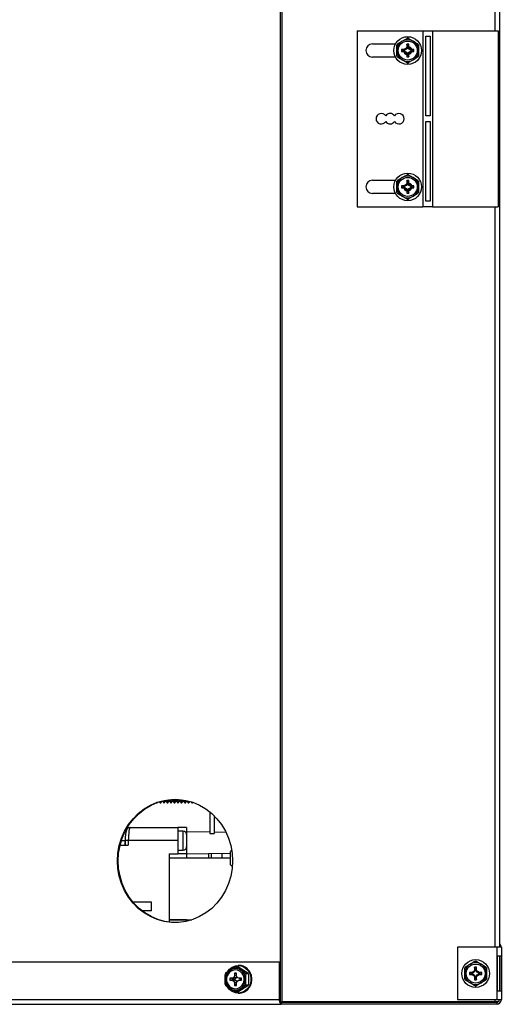
# Model space of a CAD drawing. Extents: x 2 to 126, y 1 to 84.
# Drawn here: x 16 to 22, y 8 to 22 of the extents above; entities that cross this region are included whole.
import ezdxf

# ---------------------------------------------------------------- set-up
doc = ezdxf.new("R2010")
doc.units = 0
doc.layers.get('0').update_dxf_attribs({"linetype": 'CONTINUOUS'})
doc.layers.add('SLD-0', color=7, linetype='CONTINUOUS')

msp = doc.modelspace()

# ---------------------------------------------------------------- linework, layer by layer
at = {"color": 7, "linetype": 'CONTINUOUS'}
for p, q in [((20.95, 21.266), (21.018, 21.306)), ((21.091, 21.225), (21.082, 21.261)), ((21.082, 21.261), (21.082, 21.22)), ((21.11, 21.261), (21.082, 21.261)), ((21.1, 21.225), (21.11, 21.261)), ((21.105, 21.345), (21.173, 21.306)), ((21.11, 21.22), (21.11, 21.261)), ((20.941, 21.172), (20.941, 21.251)), ((20.941, 21.093), (20.941, 21.172)), ((21.048, 21.186), (21.007, 21.186)), ((21.007, 21.186), (21.007, 21.158)), ((21.043, 21.176), (21.007, 21.186)), ((21.043, 21.167), (21.007, 21.158)), ((21.007, 21.158), (21.048, 21.158)), ((21.043, 21.176), (21.043, 21.167)), ((21.05, 21.176), (21.043, 21.176)), ((21.043, 21.167), (21.05, 21.167)), ((21.068, 21.199), (21.048, 21.186)), ((21.05, 21.176), (21.048, 21.186)), ((21.05, 21.167), (21.048, 21.158)), ((21.048, 21.158), (21.068, 21.145)), ((21.075, 21.192), (21.05, 21.176)), ((21.05, 21.167), (21.075, 21.151)), ((21.082, 21.22), (21.068, 21.199)), ((21.075, 21.192), (21.068, 21.199)), ((21.075, 21.151), (21.068, 21.145)), ((21.068, 21.145), (21.082, 21.124)), ((21.091, 21.217), (21.075, 21.192)), ((21.075, 21.151), (21.091, 21.127)), ((21.091, 21.217), (21.082, 21.22)), ((21.091, 21.127), (21.082, 21.124)), ((21.082, 21.124), (21.082, 21.083)), ((21.091, 21.119), (21.082, 21.083)), ((21.091, 21.225), (21.091, 21.217)), ((21.1, 21.225), (21.091, 21.225)), ((21.091, 21.127), (21.091, 21.119)), ((21.091, 21.119), (21.1, 21.119)), ((21.1, 21.217), (21.1, 21.225)), ((21.1, 21.217), (21.11, 21.22)), ((21.116, 21.192), (21.1, 21.217)), ((21.1, 21.127), (21.116, 21.151)), ((21.1, 21.119), (21.1, 21.127)), ((21.1, 21.127), (21.11, 21.124)), ((21.1, 21.119), (21.11, 21.083)), ((21.123, 21.199), (21.11, 21.22)), ((21.11, 21.124), (21.123, 21.145)), ((21.11, 21.083), (21.11, 21.124)), ((21.116, 21.192), (21.123, 21.199)), ((21.141, 21.176), (21.116, 21.192)), ((21.116, 21.151), (21.141, 21.167)), ((21.116, 21.151), (21.123, 21.145)), ((21.144, 21.186), (21.123, 21.199)), ((21.123, 21.145), (21.144, 21.158)), ((21.141, 21.176), (21.144, 21.186)), ((21.148, 21.176), (21.141, 21.176)), ((21.141, 21.167), (21.144, 21.158)), ((21.141, 21.167), (21.148, 21.167)), ((21.185, 21.186), (21.144, 21.186)), ((21.144, 21.158), (21.185, 21.158)), ((21.148, 21.176), (21.185, 21.186)), ((21.148, 21.167), (21.148, 21.176)), ((21.148, 21.167), (21.185, 21.158)), ((21.185, 21.158), (21.185, 21.186)), ((21.25, 21.251), (21.25, 21.172)), ((21.25, 21.172), (21.25, 21.093)), ((21.086, 20.999), (21.018, 21.038)), ((21.082, 21.083), (21.11, 21.083)), ((21.241, 21.077), (21.173, 21.038)), ((20.941, 19.236), (20.941, 19.315)), ((20.95, 19.33), (21.018, 19.37)), ((21.091, 19.289), (21.082, 19.325)), ((21.082, 19.325), (21.082, 19.284)), ((21.11, 19.325), (21.082, 19.325)), ((21.1, 19.289), (21.11, 19.325)), ((21.105, 19.409), (21.173, 19.37)), ((21.11, 19.284), (21.11, 19.325)), ((21.25, 19.315), (21.25, 19.236)), ((20.941, 19.157), (20.941, 19.236)), ((21.043, 19.24), (21.007, 19.25)), ((21.007, 19.25), (21.007, 19.222)), ((21.048, 19.25), (21.007, 19.25)), ((21.043, 19.231), (21.007, 19.222)), ((21.007, 19.222), (21.048, 19.222)), ((21.043, 19.24), (21.043, 19.231)), ((21.05, 19.24), (21.043, 19.24)), ((21.043, 19.231), (21.05, 19.231)), ((21.068, 19.263), (21.048, 19.25)), ((21.05, 19.24), (21.048, 19.25)), ((21.05, 19.231), (21.048, 19.222)), ((21.048, 19.222), (21.068, 19.209)), ((21.075, 19.256), (21.05, 19.24)), ((21.05, 19.231), (21.075, 19.215)), ((21.082, 19.284), (21.068, 19.263)), ((21.075, 19.256), (21.068, 19.263)), ((21.075, 19.215), (21.068, 19.209)), ((21.068, 19.209), (21.082, 19.188)), ((21.091, 19.281), (21.075, 19.256)), ((21.075, 19.215), (21.091, 19.191)), ((21.091, 19.281), (21.082, 19.284)), ((21.091, 19.191), (21.082, 19.188)), ((21.082, 19.188), (21.082, 19.147)), ((21.091, 19.183), (21.082, 19.147)), ((21.091, 19.289), (21.091, 19.281)), ((21.1, 19.289), (21.091, 19.289)), ((21.091, 19.191), (21.091, 19.183)), ((21.091, 19.183), (21.1, 19.183)), ((21.1, 19.281), (21.1, 19.289)), ((21.1, 19.281), (21.11, 19.284)), ((21.116, 19.256), (21.1, 19.281)), ((21.1, 19.191), (21.116, 19.215)), ((21.1, 19.183), (21.1, 19.191)), ((21.1, 19.191), (21.11, 19.188)), ((21.1, 19.183), (21.11, 19.147)), ((21.123, 19.263), (21.11, 19.284)), ((21.11, 19.188), (21.123, 19.209)), ((21.11, 19.147), (21.11, 19.188)), ((21.116, 19.256), (21.123, 19.263)), ((21.141, 19.24), (21.116, 19.256)), ((21.116, 19.215), (21.141, 19.231)), ((21.116, 19.215), (21.123, 19.209)), ((21.144, 19.25), (21.123, 19.263)), ((21.123, 19.209), (21.144, 19.222)), ((21.141, 19.24), (21.144, 19.25)), ((21.148, 19.24), (21.141, 19.24)), ((21.141, 19.231), (21.144, 19.222)), ((21.141, 19.231), (21.148, 19.231)), ((21.185, 19.25), (21.144, 19.25)), ((21.144, 19.222), (21.185, 19.222)), ((21.148, 19.24), (21.185, 19.25)), ((21.148, 19.231), (21.148, 19.24)), ((21.148, 19.231), (21.185, 19.222)), ((21.185, 19.222), (21.185, 19.25)), ((21.25, 19.236), (21.25, 19.157)), ((21.086, 19.063), (21.018, 19.102)), ((21.082, 19.147), (21.11, 19.147)), ((21.241, 19.141), (21.173, 19.102)), ((17.53, 10.491), (17.53, 10.49)), ((17.53, 10.49), (17.53, 10.491)), ((17.53, 10.49), (17.538, 10.49)), ((17.538, 10.49), (17.542, 10.495)), ((17.538, 10.49), (17.538, 10.494)), ((17.57, 10.505), (17.58, 10.49)), ((17.58, 10.49), (17.58, 10.508)), ((17.58, 10.49), (17.588, 10.49)), ((17.588, 10.49), (17.606, 10.515)), ((17.588, 10.49), (17.588, 10.51)), ((17.611, 10.517), (17.63, 10.49)), ((17.63, 10.49), (17.63, 10.521)), ((17.63, 10.49), (17.638, 10.49)), ((17.638, 10.49), (17.638, 10.523)), ((17.638, 10.49), (17.659, 10.52)), ((17.659, 10.52), (17.659, 10.527)), ((17.659, 10.52), (17.68, 10.49)), ((17.68, 10.49), (17.68, 10.531)), ((17.68, 10.49), (17.688, 10.49)), ((17.688, 10.49), (17.688, 10.532)), ((17.688, 10.49), (17.709, 10.52)), ((17.709, 10.52), (17.709, 10.535)), ((17.709, 10.52), (17.73, 10.49)), ((17.73, 10.49), (17.73, 10.537)), ((17.73, 10.49), (17.738, 10.49)), ((17.738, 10.49), (17.738, 10.538)), ((17.738, 10.49), (17.759, 10.52)), ((17.759, 10.52), (17.759, 10.539)), ((17.759, 10.52), (17.78, 10.49)), ((17.78, 10.49), (17.78, 10.54)), ((17.78, 10.49), (17.788, 10.49)), ((17.788, 10.49), (17.788, 10.54)), ((17.788, 10.49), (17.809, 10.52)), ((17.809, 10.52), (17.809, 10.54)), ((17.809, 10.52), (17.83, 10.49)), ((17.83, 10.49), (17.83, 10.539)), ((17.83, 10.49), (17.838, 10.49)), ((17.838, 10.49), (17.838, 10.539)), ((17.838, 10.49), (17.859, 10.52)), ((17.859, 10.52), (17.859, 10.537)), ((17.859, 10.52), (17.88, 10.49)), ((17.88, 10.49), (17.88, 10.535)), ((17.88, 10.49), (17.888, 10.49)), ((17.888, 10.49), (17.888, 10.534)), ((17.888, 10.49), (17.909, 10.52)), ((17.909, 10.52), (17.909, 10.531)), ((17.909, 10.52), (17.93, 10.49)), ((17.93, 10.49), (17.93, 10.528)), ((17.93, 10.49), (17.938, 10.49)), ((17.938, 10.49), (17.938, 10.526)), ((17.938, 10.49), (17.959, 10.52)), ((17.959, 10.52), (17.959, 10.522)), ((17.959, 10.52), (17.98, 10.49)), ((17.98, 10.49), (17.98, 10.517)), ((17.98, 10.49), (17.988, 10.49)), ((17.988, 10.49), (17.988, 10.515)), ((17.988, 10.49), (18.003, 10.511)), ((18.019, 10.506), (18.03, 10.49)), ((18.03, 10.49), (18.03, 10.502)), ((18.03, 10.49), (18.038, 10.49)), ((18.038, 10.49), (18.038, 10.499)), ((18.038, 10.49), (18.043, 10.498)), ((18.515, 8.078), (18.575, 8.118)), ((18.688, 8.157), (18.65, 8.157)), ((18.659, 8.157), (18.719, 8.118)), ((18.697, 8.157), (18.659, 8.157)), ((18.698, 8.18), (18.688, 8.18)), ((18.697, 8.157), (18.824, 8.078)), ((18.73, 8.178), (18.725, 8.178)), ((18.79, 8.154), (18.786, 8.156)), ((18.839, 8.111), (18.835, 8.114)), ((21.906, 8.066), (21.906, 8.145)), ((21.915, 8.161), (21.983, 8.2)), ((21.983, 8.2), (22.051, 8.24)), ((22.047, 8.114), (22.033, 8.094)), ((22.056, 8.112), (22.04, 8.087)), ((22.075, 8.155), (22.047, 8.155)), ((22.047, 8.155), (22.047, 8.114)), ((22.056, 8.119), (22.047, 8.155)), ((22.056, 8.112), (22.047, 8.114)), ((22.056, 8.119), (22.056, 8.112)), ((22.065, 8.119), (22.056, 8.119)), ((22.065, 8.119), (22.075, 8.155)), ((22.065, 8.112), (22.065, 8.119)), ((22.065, 8.112), (22.075, 8.114)), ((22.081, 8.087), (22.065, 8.112)), ((22.07, 8.24), (22.138, 8.2)), ((22.075, 8.114), (22.075, 8.155)), ((22.088, 8.094), (22.075, 8.114)), ((22.138, 8.2), (22.206, 8.161)), ((22.215, 8.145), (22.215, 8.066)), ((18.606, 7.998), (18.568, 7.998)), ((18.568, 7.998), (18.568, 7.97)), ((18.634, 7.988), (18.568, 7.998)), ((18.634, 7.979), (18.568, 7.97)), ((18.568, 7.97), (18.606, 7.97)), ((18.625, 8.011), (18.606, 7.998)), ((18.641, 7.988), (18.606, 7.998)), ((18.641, 7.979), (18.606, 7.97)), ((18.606, 7.97), (18.625, 7.957)), ((18.638, 8.032), (18.625, 8.011)), ((18.664, 8.004), (18.625, 8.011)), ((18.641, 7.988), (18.634, 7.988)), ((18.634, 7.988), (18.634, 7.979)), ((18.634, 7.979), (18.641, 7.979)), ((18.664, 8.073), (18.638, 8.073)), ((18.638, 8.073), (18.638, 8.032)), ((18.664, 8.05), (18.638, 8.073)), ((18.665, 8.03), (18.638, 8.032)), ((18.664, 8.004), (18.641, 7.988)), ((18.641, 7.979), (18.664, 7.963)), ((18.664, 8.032), (18.664, 8.073)), ((18.676, 8.011), (18.664, 8.032)), ((18.672, 8.018), (18.664, 8.004)), ((18.696, 7.998), (18.676, 8.011)), ((18.676, 7.957), (18.696, 7.97)), ((18.734, 7.998), (18.696, 7.998)), ((18.725, 7.988), (18.696, 7.998)), ((18.725, 7.979), (18.696, 7.97)), ((18.696, 7.97), (18.734, 7.97)), ((18.732, 7.988), (18.725, 7.988)), ((18.725, 7.979), (18.732, 7.979)), ((18.732, 7.988), (18.734, 7.998)), ((18.732, 7.979), (18.732, 7.988)), ((18.732, 7.979), (18.734, 7.97)), ((18.734, 7.97), (18.734, 7.998)), ((18.786, 8.078), (18.824, 8.078)), ((18.833, 8.063), (18.795, 8.063)), ((18.833, 8.063), (18.833, 7.905)), ((18.871, 8.052), (18.869, 8.055)), ((18.882, 7.984), (18.881, 7.988)), ((21.906, 7.988), (21.906, 8.066)), ((21.983, 7.933), (21.915, 7.972)), ((22.013, 8.08), (21.972, 8.08)), ((21.972, 8.08), (21.972, 8.052)), ((22.008, 8.071), (21.972, 8.08)), ((22.008, 8.062), (21.972, 8.052)), ((21.972, 8.052), (22.013, 8.052)), ((22.015, 8.071), (22.008, 8.071)), ((22.008, 8.071), (22.008, 8.062)), ((22.008, 8.062), (22.015, 8.062)), ((22.033, 8.094), (22.013, 8.08)), ((22.015, 8.071), (22.013, 8.08)), ((22.015, 8.062), (22.013, 8.052)), ((22.013, 8.052), (22.033, 8.039)), ((22.04, 8.087), (22.015, 8.071)), ((22.015, 8.062), (22.04, 8.046)), ((22.04, 8.087), (22.033, 8.094)), ((22.04, 8.046), (22.033, 8.039)), ((22.033, 8.039), (22.047, 8.018)), ((22.04, 8.046), (22.056, 8.021)), ((22.056, 8.021), (22.047, 8.018)), ((22.047, 8.018), (22.047, 7.977)), ((22.056, 8.014), (22.047, 7.977)), ((22.047, 7.977), (22.075, 7.977)), ((22.056, 8.021), (22.056, 8.014)), ((22.056, 8.014), (22.065, 8.014)), ((22.065, 8.021), (22.081, 8.046)), ((22.065, 8.021), (22.075, 8.018)), ((22.065, 8.014), (22.065, 8.021)), ((22.065, 8.014), (22.075, 7.977)), ((22.075, 8.018), (22.088, 8.039)), ((22.075, 7.977), (22.075, 8.018)), ((22.081, 8.087), (22.088, 8.094)), ((22.106, 8.071), (22.081, 8.087)), ((22.081, 8.046), (22.106, 8.062)), ((22.081, 8.046), (22.088, 8.039)), ((22.109, 8.08), (22.088, 8.094)), ((22.088, 8.039), (22.109, 8.052)), ((22.106, 8.071), (22.109, 8.08)), ((22.113, 8.071), (22.106, 8.071)), ((22.106, 8.062), (22.109, 8.052)), ((22.106, 8.062), (22.113, 8.062)), ((22.15, 8.08), (22.109, 8.08)), ((22.109, 8.052), (22.15, 8.052)), ((22.113, 8.071), (22.15, 8.08)), ((22.113, 8.062), (22.113, 8.071)), ((22.113, 8.062), (22.15, 8.052)), ((22.206, 7.972), (22.138, 7.933)), ((22.15, 8.052), (22.15, 8.08)), ((22.215, 8.066), (22.215, 7.988)), ((18.642, 7.811), (18.575, 7.85)), ((18.664, 7.963), (18.625, 7.957)), ((18.625, 7.957), (18.638, 7.936)), ((18.665, 7.938), (18.638, 7.936)), ((18.638, 7.936), (18.638, 7.895)), ((18.664, 7.918), (18.638, 7.895)), ((18.638, 7.895), (18.664, 7.895)), ((18.664, 7.963), (18.672, 7.95)), ((18.664, 7.936), (18.676, 7.957)), ((18.664, 7.895), (18.664, 7.936)), ((18.824, 7.889), (18.697, 7.811)), ((18.786, 7.889), (18.719, 7.85)), ((18.824, 7.889), (18.786, 7.889)), ((18.795, 7.905), (18.833, 7.905)), ((18.839, 7.858), (18.841, 7.861)), ((18.871, 7.917), (18.871, 7.921)), ((22.051, 7.893), (21.983, 7.933)), ((22.138, 7.933), (22.07, 7.893)), ((18.65, 7.811), (18.688, 7.811)), ((18.659, 7.811), (18.697, 7.811)), ((18.688, 7.787), (18.698, 7.787)), ((18.731, 7.79), (18.734, 7.791)), ((18.791, 7.814), (18.793, 7.816))]:
    msp.add_line(p, q, dxfattribs=at)
at = {"color": 7, "linetype": 'CONTINUOUS', "flags": 128}
for points in [[(21.018, 21.306), (21.058, 21.329), (21.086, 21.345)], [(21.173, 21.306), (21.213, 21.282), (21.241, 21.266)], [(21.018, 21.038), (20.978, 21.061), (20.95, 21.077)], [(21.173, 21.038), (21.133, 21.015), (21.105, 20.999)], [(21.018, 19.37), (21.058, 19.393), (21.086, 19.409)], [(21.173, 19.37), (21.213, 19.346), (21.241, 19.33)], [(21.018, 19.102), (20.978, 19.125), (20.95, 19.141)], [(21.173, 19.102), (21.133, 19.079), (21.105, 19.063)], [(18.773, 7.984), (18.767, 8.028), (18.747, 8.067), (18.716, 8.097), (18.678, 8.115), (18.637, 8.118), (18.597, 8.108), (18.562, 8.083), (18.536, 8.048), (18.523, 8.006), (18.523, 7.962), (18.536, 7.92), (18.562, 7.885), (18.597, 7.86), (18.637, 7.849), (18.678, 7.853), (18.716, 7.871), (18.747, 7.901), (18.767, 7.94), (18.773, 7.984)], [(18.539, 8.098), (18.563, 8.128), (18.604, 8.158), (18.651, 8.176), (18.701, 8.18), (18.75, 8.169), (18.794, 8.144), (18.831, 8.108), (18.857, 8.062), (18.87, 8.011), (18.87, 7.957), (18.857, 7.906), (18.831, 7.86), (18.794, 7.823), (18.75, 7.799), (18.701, 7.788), (18.651, 7.792), (18.604, 7.809), (18.563, 7.84), (18.538, 7.872)], [(18.575, 8.118), (18.614, 8.141), (18.642, 8.157)], [(18.725, 8.178), (18.706, 8.18), (18.698, 8.18)], [(18.719, 8.118), (18.758, 8.094), (18.786, 8.078)], [(18.503, 7.984), (18.505, 8.038), (18.506, 8.063)], [(18.506, 7.905), (18.505, 7.917), (18.503, 7.984)], [(18.795, 8.063), (18.793, 8.038), (18.792, 7.984)], [(18.792, 7.984), (18.794, 7.917), (18.795, 7.905)], [(18.575, 7.85), (18.539, 7.873), (18.515, 7.889)], [(18.719, 7.85), (18.683, 7.827), (18.659, 7.811)], [(18.698, 7.787), (18.711, 7.788), (18.731, 7.79)]]:
    msp.add_lwpolyline(points, dxfattribs=at)
at = {"color": 7, "linetype": 'CONTINUOUS'}
for centre, radius in [((21.096, 21.172), 0.197), ((21.096, 21.172), 0.135), ((21.096, 19.236), 0.196), ((21.096, 19.236), 0.135), ((22.061, 8.066), 0.197), ((22.061, 8.066), 0.135)]:
    msp.add_circle(centre, radius, dxfattribs=at)
for centre, radius, start, end in [((21.096, 21.172), 0.154, 120, 180), ((21.096, 21.172), 0.173, 147.0012, 152.9988), ((21.096, 21.172), 0.154, 60, 120), ((21.096, 21.172), 0.173, 87.0012, 92.9988), ((21.096, 21.172), 0.154, 0, 60), ((21.096, 21.172), 0.173, 27.0012, 32.9988), ((21.096, 21.172), 0.154, 180, 240), ((21.096, 21.172), 0.0584, 199.9618, 89.9999), ((21.096, 21.172), 0.154, 300, 0), ((21.096, 21.172), 0.173, 207.0012, 212.9988), ((21.096, 21.172), 0.154, 240, 300), ((21.096, 21.172), 0.173, 267.0012, 272.9988), ((21.096, 21.172), 0.173, 327.0012, 332.9988), ((21.096, 19.236), 0.154, 120, 180), ((21.096, 19.236), 0.173, 147.0012, 152.9988), ((21.096, 19.236), 0.154, 60, 120), ((21.096, 19.236), 0.0584, 199.9611, 89.9999), ((21.096, 19.236), 0.173, 87.0012, 92.9988), ((21.096, 19.236), 0.154, 0, 60), ((21.096, 19.236), 0.173, 27.0012, 32.9988), ((21.096, 19.236), 0.154, 180, 240), ((21.096, 19.236), 0.173, 207.0012, 212.9988), ((21.096, 19.236), 0.154, 300, 0), ((21.096, 19.236), 0.173, 327.0012, 332.9988), ((21.096, 19.236), 0.154, 240, 300), ((21.096, 19.236), 0.173, 267.0012, 272.9988), ((18.66, 7.986), 0.157, 122.6659, 180.6846), ((18.657, 7.984), 0.135, 92.711, 267.289), ((18.647, 8.002), 0.136, 58.022, 121.978), ((18.65, 8.006), 0.151, 86.7883, 93.2117), ((18.688, 8.006), 0.151, 86.7883, 89.9997), ((18.635, 7.986), 0.157, 359.3155, 57.334), ((18.698, 8.009), 0.171, 59.1216, 79.2788), ((18.693, 7.999), 0.183, 38.6466, 57.9471), ((18.682, 7.99), 0.197, 19.2055, 37.5856), ((22.061, 8.066), 0.155, 120, 180), ((22.061, 8.066), 0.173, 147.0012, 152.9988), ((22.061, 8.066), 0.155, 60, 120), ((22.061, 8.066), 0.173, 87.0012, 92.9988), ((22.061, 8.066), 0.155, 0, 60), ((22.061, 8.066), 0.173, 27.0012, 32.9988), ((18.66, 7.982), 0.157, 179.3154, 237.3341), ((18.666, 7.987), 0.177, 148.7829, 154.5691), ((18.635, 7.982), 0.157, 302.666, 0.6845), ((18.635, 7.987), 0.177, 25.4327, 31.217), ((18.673, 7.987), 0.177, 25.4312, 31.2184), ((18.673, 7.987), 0.208, 0.4387, 18.2253), ((18.672, 7.986), 0.21, 341.7832, 359.489), ((22.061, 8.066), 0.155, 180, 240), ((22.061, 8.066), 0.173, 207.0012, 212.9988), ((22.061, 8.066), 0.154, 300, 0), ((22.061, 8.066), 0.173, 327.0012, 332.9988), ((18.666, 7.981), 0.177, 205.4309, 211.2171), ((18.647, 7.966), 0.136, 238.022, 301.978), ((18.635, 7.981), 0.177, 328.783, 334.5673), ((18.69, 7.976), 0.191, 302.7421, 321.6381), ((18.673, 7.981), 0.177, 328.7816, 334.5688), ((18.68, 7.984), 0.203, 322.677, 340.8126), ((22.061, 8.066), 0.155, 240, 300), ((22.061, 8.066), 0.173, 267.0012, 272.9988), ((18.65, 7.962), 0.151, 266.788, 273.212), ((18.688, 7.962), 0.151, 270.0001, 273.212), ((18.696, 7.968), 0.18, 281.9665, 301.6051)]:
    msp.add_arc(centre, radius, start, end, dxfattribs=at)
at = {"layer": 'SLD-0', "linetype": 'CONTINUOUS'}
for p, q in [((19.285, 44.912), (19.285, 8.229)), ((19.309, 44.912), (19.309, 7.665)), ((22.399, 42.002), (22.399, 8.448)), ((22.333, 38.954), (22.333, 21.454)), ((20.377, 21.454), (20.377, 18.954)), ((20.377, 21.454), (21.313, 21.454)), ((21.313, 21.454), (21.313, 18.954)), ((21.313, 21.454), (21.446, 21.454)), ((21.446, 21.454), (21.446, 18.954)), ((21.446, 21.454), (22.382, 21.454)), ((22.382, 21.454), (22.382, 18.954)), ((20.596, 21.266), (20.923, 21.266)), ((21.354, 21.374), (21.416, 21.374)), ((21.354, 20.244), (21.354, 21.374)), ((21.416, 21.374), (21.416, 20.244)), ((20.923, 21.078), (20.596, 21.078)), ((21.416, 20.244), (21.354, 20.244)), ((21.354, 20.164), (21.416, 20.164)), ((21.354, 19.034), (21.354, 20.164)), ((21.416, 20.164), (21.416, 19.034)), ((20.596, 19.33), (20.923, 19.33)), ((20.923, 19.142), (20.596, 19.142)), ((21.416, 19.034), (21.354, 19.034)), ((20.377, 18.954), (21.313, 18.954)), ((21.446, 18.954), (21.313, 18.954)), ((21.446, 18.954), (22.382, 18.954)), ((22.333, 18.954), (22.333, 8.438)), ((18.287, 10.361), (18.287, 10.055)), ((18.347, 10.306), (18.347, 10.055)), ((17.096, 10.095), (17.089, 10.095)), ((17.098, 10.095), (17.096, 10.095)), ((17.128, 10.141), (17.154, 10.141)), ((17.154, 10.141), (17.831, 10.141)), ((17.831, 10.141), (17.831, 9.954)), ((17.956, 10.141), (17.831, 10.141)), ((17.909, 10.088), (17.831, 10.088)), ((17.909, 9.954), (17.909, 10.088)), ((17.956, 10.141), (17.956, 10.041)), ((18.287, 10.073), (17.956, 10.079)), ((18.516, 10.069), (18.347, 10.072)), ((17.03, 9.954), (17.077, 9.954)), ((17.077, 9.954), (17.077, 9.891)), ((17.077, 9.954), (17.081, 9.954)), ((17.081, 9.954), (17.081, 9.891)), ((17.128, 9.954), (17.081, 9.954)), ((17.128, 9.954), (17.128, 9.891)), ((17.831, 9.954), (17.128, 9.954)), ((17.831, 9.954), (17.831, 9.766)), ((17.909, 9.819), (17.909, 9.954)), ((17.956, 10.041), (17.956, 9.954)), ((17.956, 9.954), (17.956, 9.866)), ((18.287, 10.055), (18.347, 10.055)), ((17.012, 9.891), (17.128, 9.891)), ((17.831, 9.819), (17.909, 9.819)), ((17.956, 9.866), (17.956, 9.766)), ((18.596, 9.813), (18.581, 9.798)), ((18.581, 9.61), (18.581, 9.798)), ((17.706, 9.766), (17.831, 9.766)), ((17.706, 9.766), (17.706, 8.796)), ((18.581, 9.704), (17.706, 9.704)), ((17.956, 9.704), (17.706, 9.704)), ((17.956, 9.766), (17.831, 9.766)), ((17.956, 9.766), (18.581, 9.777)), ((17.956, 9.766), (17.956, 9.704)), ((18.268, 9.772), (18.268, 9.704)), ((18.308, 9.704), (18.308, 9.773)), ((18.456, 9.775), (18.456, 9.704)), ((18.456, 9.775), (18.456, 9.704)), ((18.581, 9.61), (18.605, 9.586)), ((17.206, 9.079), (17.195, 9.079)), ((17.456, 9.079), (17.206, 9.079)), ((17.206, 9.066), (17.206, 9.079)), ((17.456, 8.954), (17.325, 8.954)), ((17.456, 8.954), (17.456, 9.079)), ((17.706, 8.829), (18.031, 8.829)), ((17.956, 8.829), (17.706, 8.829)), ((17.956, 8.829), (17.956, 8.808)), ((21.801, 8.438), (21.801, 7.695)), ((22.36, 8.438), (21.801, 8.438)), ((22.36, 8.438), (22.36, 7.695)), ((22.426, 8.438), (22.36, 8.438)), ((22.424, 8.454), (22.397, 8.447)), ((22.426, 8.438), (22.426, 7.695)), ((22.37, 8.316), (22.425, 8.316)), ((22.37, 7.816), (22.37, 8.316)), ((22.398, 8.316), (22.398, 7.816)), ((22.425, 8.316), (22.425, 7.816)), ((19.277, 8.229), (6.243, 8.229)), ((19.277, 7.695), (19.277, 8.229)), ((19.277, 8.229), (19.287, 8.229)), ((19.287, 7.695), (19.287, 8.229)), ((6.052, 7.695), (19.277, 7.695)), ((19.287, 7.695), (19.277, 7.695)), ((21.801, 7.695), (22.36, 7.695)), ((22.333, 7.695), (22.333, 7.665)), ((22.36, 7.695), (22.426, 7.695)), ((22.425, 7.816), (22.37, 7.816)), ((6.047, 7.629), (19.301, 7.629)), ((19.291, 7.665), (19.309, 7.665)), ((19.301, 7.656), (19.301, 7.629)), ((22.36, 7.656), (19.301, 7.656)), ((22.36, 7.629), (19.301, 7.629)), ((22.333, 7.665), (19.309, 7.665)), ((22.385, 7.665), (22.333, 7.665)), ((22.36, 7.656), (22.36, 7.629))]:
    msp.add_line(p, q, dxfattribs=at)
at = {"layer": 'SLD-0', "linetype": 'CONTINUOUS', "flags": 128}
for points in [[(16.974, 9.665), (16.981, 9.775), (17, 9.883), (17.032, 9.988), (17.075, 10.087), (17.13, 10.18), (17.196, 10.264), (17.27, 10.34), (17.353, 10.404), (17.443, 10.457), (17.539, 10.498), (17.638, 10.525), (17.74, 10.539), (17.842, 10.539), (17.944, 10.525), (18.044, 10.498), (18.139, 10.457), (18.229, 10.404), (18.312, 10.34), (18.387, 10.264), (18.452, 10.18), (18.507, 10.087), (18.551, 9.988), (18.582, 9.883), (18.602, 9.775), (18.608, 9.665), (18.602, 9.556), (18.582, 9.448), (18.551, 9.343), (18.507, 9.244), (18.452, 9.151), (18.387, 9.066), (18.312, 8.991), (18.229, 8.927), (18.139, 8.874), (18.044, 8.833), (17.944, 8.806), (17.842, 8.792), (17.74, 8.792), (17.638, 8.806), (17.539, 8.833), (17.443, 8.874), (17.353, 8.927), (17.27, 8.991), (17.196, 9.066), (17.13, 9.151), (17.075, 9.244), (17.032, 9.343), (17, 9.448), (16.981, 9.556), (16.974, 9.665)], [(16.984, 9.665), (16.99, 9.775), (17.01, 9.883), (17.041, 9.988), (17.085, 10.087), (17.14, 10.18), (17.205, 10.264), (17.28, 10.34), (17.363, 10.404), (17.453, 10.457), (17.548, 10.498), (17.648, 10.525), (17.75, 10.539), (17.801, 10.54)], [(17.154, 10.141), (17.133, 10.137), (17.119, 10.128), (17.108, 10.116), (17.1, 10.1), (17.092, 10.075), (17.086, 10.04), (17.083, 9.998), (17.081, 9.954)], [(17.096, 10.095), (17.095, 10.104), (17.095, 10.106)], [(17.128, 10.141), (17.119, 10.141), (17.114, 10.139)], [(17.154, 10.141), (17.149, 10.138), (17.144, 10.127), (17.14, 10.11), (17.136, 10.086), (17.133, 10.058), (17.13, 10.026), (17.129, 9.99), (17.128, 9.954)], [(17.801, 8.79), (17.75, 8.792), (17.648, 8.806), (17.548, 8.833), (17.453, 8.874), (17.363, 8.927), (17.28, 8.991), (17.205, 9.066), (17.14, 9.151), (17.085, 9.244), (17.041, 9.343), (17.01, 9.448), (16.99, 9.556), (16.984, 9.665)], [(19.301, 7.629), (19.296, 7.63), (19.291, 7.634), (19.287, 7.64), (19.284, 7.648), (19.281, 7.658), (19.279, 7.67), (19.277, 7.682), (19.277, 7.695)], [(19.301, 7.656), (19.298, 7.657), (19.295, 7.659), (19.293, 7.662), (19.291, 7.667), (19.289, 7.673), (19.288, 7.68), (19.287, 7.687), (19.287, 7.695)]]:
    msp.add_lwpolyline(points, dxfattribs=at)
at = {"layer": 'SLD-0', "linetype": 'CONTINUOUS'}
for centre, radius, start, end in [((20.596, 21.172), 0.094, 90, 270), ((20.721, 20.204), 0.0745, 32.9731, 327.0269), ((20.846, 20.204), 0.0745, 32.9731, 147.0269), ((20.971, 20.204), 0.0745, 212.9731, 147.0269), ((20.846, 20.204), 0.0745, 212.9731, 327.0269), ((20.596, 19.236), 0.094, 90, 270), ((17.909, 10.041), 0.0469, 0, 90), ((17.909, 9.866), 0.0469, 270, 360), ((22.36, 8.438), 0.039, 0, 14.0297), ((22.36, 8.438), 0.066, 14.0297, 53.7785), ((22.36, 8.438), 0.066, 0, 14.0297), ((22.36, 7.695), 0.039, 270, 0), ((22.36, 7.695), 0.066, 270, 0)]:
    msp.add_arc(centre, radius, start, end, dxfattribs=at)

doc.saveas('drawing.dxf')
